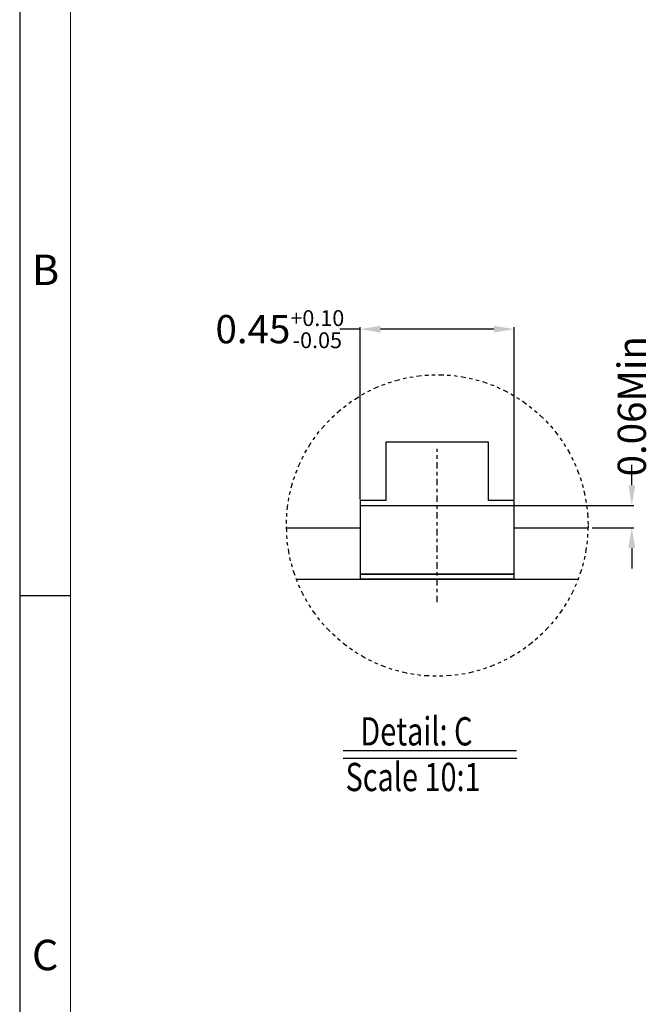
# Model space of a CAD drawing. Units: inches. Extents: x -17 to 105, y 1 to 84.
# Drawn here: x -17 to 1, y 31 to 60 of the extents above; entities that cross this region are included whole.
import ezdxf

# ---------------------------------------------------------------- set-up
doc = ezdxf.new("R2010")
doc.units = ezdxf.units.IN
doc.header["$MEASUREMENT"] = 0
doc.linetypes.add('CENTER', pattern=[2, 1.25, -0.25, 0.25, -0.25])
doc.linetypes.add('DIVIDE', pattern=[2.5, 1, -0.5, 0, -0.5, 0, -0.5])
for name, color, linetype in [('5-3', 2, 'Continuous'), ('C', 1, 'CENTER'), ('D', 3, 'DIVIDE'), ('DIM', 3, 'Continuous')]:
    doc.layers.add(name, color=color, linetype=linetype)
doc.styles.add('COMPLEX', font='COMPLEX.SHX', dxfattribs={"bigfont": 'OKV.SHX'})
doc.styles.add('ROMANS', font='romans.shx', dxfattribs={"width": 0.75, "bigfont": 'chineset.shx'})
doc.styles.get("Standard").update_dxf_attribs({"font": 'arial.ttf'})
doc.dimstyles.new('12', dxfattribs={"dimscale": 0.4, "dimtxt": 2, "dimasz": 2, "dimexe": 0.18, "dimexo": 0.0625, "dimgap": 0.09, "dimtad": 0, "dimzin": 0, "dimdsep": 46, "dimtxsty": 'Standard', "dimcen": 0, "dimclrd": 256, "dimclre": 256, "dimclrt": 4, "dimadec": 0, "dimazin": 0, "dimtp": 0.01, "dimtm": 0.01, "dimtfac": 1, "dimtofl": 0, "dimtmove": 0, "dimatfit": 3, "dimfxl": 1, "dimtolj": 1, "dimtzin": 0, "dimarcsym": 0})

# ---------------------------------------------------------------- blocks, each defined once
blk = doc.blocks.new('*D287')
at = {"layer": 'D', "linetype": 'ByBlock', "lineweight": -2, "ltscale": 0.158008}
for p, q in [((-7.061, 50.703), (-7.655, 50.703)), ((-7.061, 45.724), (-7.061, 50.762)), ((-3.155, 50.703), (-6.467, 50.703)), ((-2.561, 45.724), (-2.561, 50.762))]:
    blk.add_line(p, q, dxfattribs=at)
at = {"layer": 'D', "linetype": 'ByBlock', "ltscale": 0.158008}
for points in [[(-6.467, 50.802), (-6.467, 50.604), (-7.061, 50.703)], [(-3.155, 50.802), (-3.155, 50.604), (-2.561, 50.703)]]:
    blk.add_solid(points, dxfattribs=at)
at = {"layer": 'DEFPOINTS', "color": 0, "linetype": 'ByBlock', "ltscale": 0.158008}
for p in [(-2.561, 50.703), (-7.061, 45.703), (-2.561, 45.703)]:
    blk.add_point(p, dxfattribs=at)
at = {"layer": 'D', "color": 4, "linetype": 'ByBlock', "ltscale": 0.158008, "insert": (-9.406, 50.703), "char_height": 0.825, "attachment_point": 5, "style": 'ROMANS'}
blk.add_mtext('\\A1;\\A1;{\\Fromans.shx|c0;0.45\\H0.56x;\\S+0.10^ -0.05;}', dxfattribs=at)
blk = doc.blocks.new('*D288')
at = {"layer": 'D', "linetype": 'ByBlock', "lineweight": -2, "ltscale": 0.158008}
for p, q in [((0.872, 46.147), (0.872, 46.741)), ((-2.54, 45.553), (0.931, 45.553)), ((-0.286, 44.903), (0.931, 44.903)), ((0.872, 44.309), (0.872, 43.715))]:
    blk.add_line(p, q, dxfattribs=at)
at = {"layer": 'D', "linetype": 'ByBlock', "ltscale": 0.158008}
for points in [[(0.773, 46.147), (0.971, 46.147), (0.872, 45.553)], [(0.773, 44.309), (0.971, 44.309), (0.872, 44.903)]]:
    blk.add_solid(points, dxfattribs=at)
at = {"layer": 'DEFPOINTS', "color": 0, "linetype": 'ByBlock', "ltscale": 0.158008}
for p in [(-2.561, 45.553), (-0.307, 44.903), (0.872, 44.903)]:
    blk.add_point(p, dxfattribs=at)
at = {"layer": 'D', "color": 4, "linetype": 'ByBlock', "ltscale": 0.158008, "insert": (0.872, 48.451), "char_height": 0.825, "attachment_point": 5, "rotation": 90, "style": 'ROMANS'}
blk.add_mtext('\\A1;{\\Fromans.shx|c0;0.06Min}', dxfattribs=at)

msp = doc.modelspace()

# ---------------------------------------------------------------- linework, layer by layer
msp.add_line((-17.005, 84.422), (-17.005, 1.448))
at = {"color": 7, "linetype": 'Continuous', "lineweight": 0}
msp.add_line((-15.523, 82.94), (-15.523, 2.93), dxfattribs=at)
at = {"color": 7, "linetype": 'Continuous'}
for p, q in [((-3.311, 47.403), (-6.311, 47.403)), ((-6.311, 47.403), (-6.311, 45.703)), ((-3.311, 45.703), (-3.311, 47.403)), ((-6.311, 45.703), (-7.061, 45.703)), ((-7.061, 45.703), (-7.061, 43.403)), ((-2.561, 45.703), (-3.311, 45.703)), ((-2.561, 43.403), (-2.561, 45.703)), ((-9.216, 44.903), (-7.061, 44.903)), ((-2.561, 44.903), (-0.406, 44.903)), ((-2.561, 44.903), (-0.406, 44.903)), ((-8.929, 43.403), (-0.693, 43.403))]:
    msp.add_line(p, q, dxfattribs=at)
at = {"color": 1, "linetype": 'Continuous'}
for p, q in [((-7.061, 45.553), (-2.561, 45.553)), ((-2.561, 43.553), (-7.061, 43.553)), ((-7.061, 43.553), (-2.561, 43.553)), ((-2.561, 43.403), (-7.061, 43.403))]:
    msp.add_line(p, q, dxfattribs=at)
at = {"color": 0, "linetype": 'Continuous'}
msp.add_line((-15.523, 42.919), (-17.005, 42.919), dxfattribs=at)
at = {"layer": 'C', "color": 1, "ltscale": 0.15}
msp.add_line((-4.811, 42.732), (-4.811, 47.207), dxfattribs=at)
at = {"layer": 'D', "ltscale": 0.15}
msp.add_circle((-4.811, 44.97), 4.406, dxfattribs=at)
at = {"layer": 'DIM', "color": 4, "linetype": 'ByBlock'}
for p, q in [((-7.562, 38.399), (-2.497, 38.399)), ((-7.562, 38.179), (-2.49, 38.179))]:
    msp.add_line(p, q, dxfattribs=at)

# ---------------------------------------------------------------- texts
at = {"layer": '5-3', "color": 0, "style": 'COMPLEX'}
for s, p in [('B', (-16.648, 51.992)), ('C', (-16.648, 31.982))]:
    msp.add_text(s, height=0.889, dxfattribs=at).set_placement(p)
at = {"layer": 'DIM', "color": 4, "style": 'ROMANS', "width": 0.75}
for s, p in [('Detail: C', (-7.056, 38.546)), ('Scale 10:1', (-7.488, 37.213))]:
    msp.add_text(s, height=0.825, dxfattribs=at).set_placement(p)

# ---------------------------------------------------------------- dimensions: what is measured, and where the dimension line sits
at = {"layer": 'D', "color": 1, "linetype": 'ByBlock', "ltscale": 0.158008}
dim = msp.add_linear_dim(base=(-2.561, 50.703), p1=(-7.061, 45.703), p2=(-2.561, 45.703), text='\\A1;{\\Fromans.shx|c0;0.45\\H0.56x;\\S+0.10^ -0.05;}', dimstyle='12', override={"dimscale": 0.33, "dimtxt": 2.5, "dimasz": 1.8, "dimtxsty": 'ROMANS'}, dxfattribs=at)
dim.commit()
dim.dimension.update_dxf_attribs({"geometry": '*D287', "text_midpoint": (-9.406, 50.703), "dimtype": 160})
dim = msp.add_linear_dim(base=(0.872, 44.903), p1=(-2.561, 45.553), p2=(-0.307, 44.903), angle=90, text='{\\Fromans.shx|c0;0.06Min}', dimstyle='12', override={"dimscale": 0.33, "dimtxt": 2.5, "dimasz": 1.8, "dimgap": 0.09, "dimlfac": 0.125, "dimtxsty": 'ROMANS', "dimtol": 0, "dimlim": 0, "dimtp": 0.03, "dimtm": 0.03}, dxfattribs=at)
dim.commit()
dim.dimension.update_dxf_attribs({"geometry": '*D288', "text_midpoint": (0.872, 48.451), "dimtype": 160})

doc.saveas('drawing.dxf')
